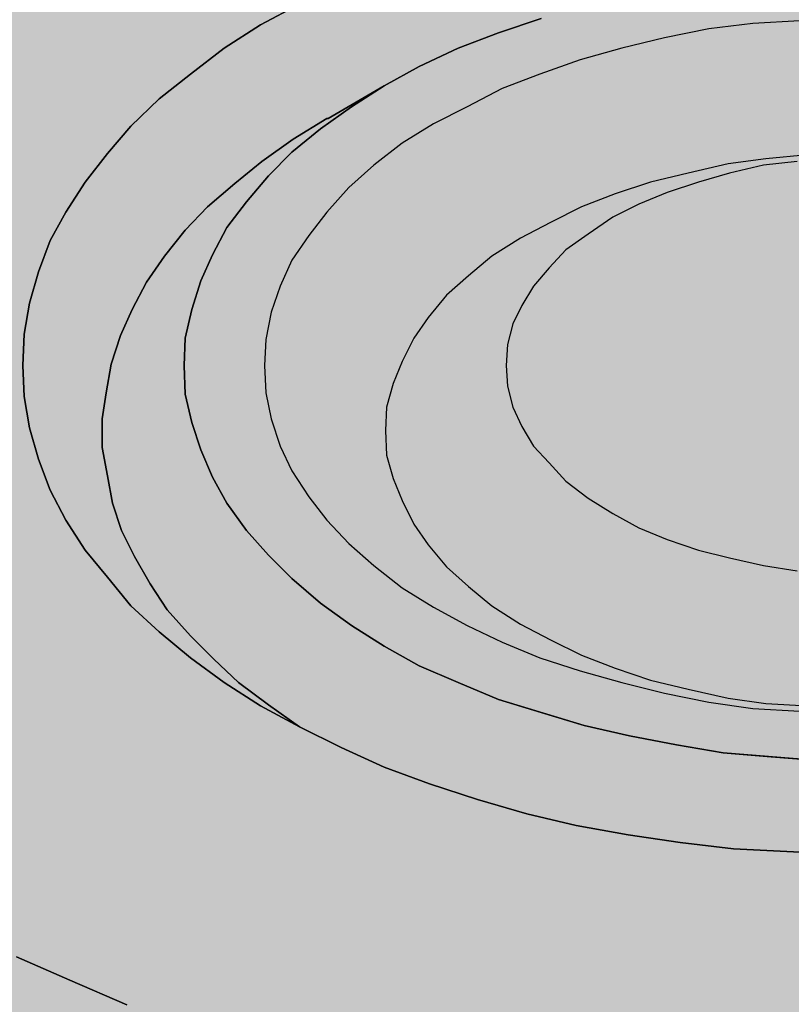
# Model space of a CAD drawing. Units: millimetres. Extents: x -8858 to 2595, y -18370 to -9747.
# Drawn here: x -6130 to -6113, y -17349 to -17328 of the extents above; entities that cross this region are included whole.
import ezdxf

# ---------------------------------------------------------------- set-up
doc = ezdxf.new("R2010")
doc.units = ezdxf.units.MM
doc.header["$LTSCALE"] = 5
doc.header["$MEASUREMENT"] = 0
doc.layers.add('Sewatek', color=7, linetype='Continuous')

msp = doc.modelspace()

# ---------------------------------------------------------------- hatches: boundary and pattern name
at = {"layer": 'Sewatek', "true_color": 0x2776bb}
h = msp.add_hatch(color=152, dxfattribs=at)
h.dxf.hatch_style = 1
edge = h.paths.add_edge_path()
edge.add_line((-6074.577858367003, -17361.15285024351), (-6074.577858367003, -17379.21474059817))
edge.add_arc((-6095.312601151843, -17388.15347585936), 22.5794275043277, -5.913814464928976, 23.320845228578207, ccw=False)
edge.add_arc((-6090.63419501389, -17389.14680812931), 17.8307560407573, 305.1078970841063, 355.71239914781546, ccw=False)
edge.add_arc((-6109.666287210229, -17361.31415887157), 51.54737950695635, 269.7198336944561, 304.62164091356425, ccw=False)
edge.add_arc((-6113.534939652554, -17362.09782603483), 50.8917644564389, 233.07858183891642, 274.0751286139859, ccw=False)
edge.add_arc((-6133.019568641842, -17389.18846266116), 17.54292972212686, 184.2216549577869, 230.8026074759919, ccw=False)
edge.add_arc((-6122.717833887031, -17389.00616723789), 27.83610448916303, 159.4054405942811, 183.0348160315051, ccw=False)
edge.add_line((-6148.775014806895, -17379.21474059817), (-6148.775014806895, -17361.15285024351))
edge.add_arc((-6132.009689047945, -17360.15070155061), 16.79525081105972, 138.8324545573331, 183.420789465027, ccw=False)
edge.add_line((-6144.652950560236, -17349.09500672223), (-6144.593171805456, -17336.07061823339))
edge.add_arc((-6130.914714577976, -17336.46613165684), 13.68417418012911, 138.5840023599235, 178.3437505305219, ccw=False)
edge.add_arc((-6114.028681432991, -17356.48966238441), 39.7797756053352, 86.61002696820839, 133.0362767735571, ccw=False)
edge.add_arc((-6111.194357674506, -17367.36978003753), 50.59258309991321, 66.43952810625512, 90.5459595730556, ccw=False)
edge.add_arc((-6097.064545919348, -17338.39541661043), 18.43663884397161, 7.244090277976511, 70.70225132570681, ccw=False)
edge.add_line((-6078.775069044131, -17336.07061823339), (-6078.699922613662, -17349.30053270872))
edge.add_arc((-6093.280788247825, -17361.01450230226), 18.70344156244515, -0.4238164082337903, 38.77768401451527, ccw=False)

# ---------------------------------------------------------------- linework, layer by layer
at = {"layer": 'Sewatek'}
for p, q in [((-6123.685547762519, -17327.91377197771), (-6124.500464428982, -17328.34839419982)), ((-6124.500464428982, -17328.34839419982), (-6123.685547762519, -17327.91377197771)), ((-6123.685547762519, -17327.91377197771), (-6124.500464428982, -17328.34839419982)), ((-6124.500464428982, -17328.34839419982), (-6125.26105331768, -17328.8373441997)), ((-6125.26105331768, -17328.8373441997), (-6124.500464428982, -17328.34839419982)), ((-6124.500464428982, -17328.34839419982), (-6125.26105331768, -17328.8373441997)), ((-6118.633064430449, -17328.21257475541), (-6119.529472763558, -17328.51137753311)), ((-6118.633064430449, -17328.21257475541), (-6119.529472763558, -17328.51137753311)), ((-6119.529472763558, -17328.51137753311), (-6118.633064430449, -17328.21257475541)), ((-6114.205350542667, -17328.32123031094), (-6115.128922764659, -17328.42988586647)), ((-6114.205350542667, -17328.32123031094), (-6115.128922764659, -17328.42988586647)), ((-6114.205350542667, -17328.32123031094), (-6115.128922764659, -17328.42988586647)), ((-6113.227450542912, -17328.26690253317), (-6114.205350542667, -17328.32123031094)), ((-6113.227450542912, -17328.26690253317), (-6114.205350542667, -17328.32123031094)), ((-6113.227450542912, -17328.26690253317), (-6114.205350542667, -17328.32123031094)), ((-6119.529472763558, -17328.51137753311), (-6120.371553318902, -17328.8373441997)), ((-6119.529472763558, -17328.51137753311), (-6120.371553318902, -17328.8373441997)), ((-6120.371553318902, -17328.8373441997), (-6119.529472763558, -17328.51137753311)), ((-6116.05249498665, -17328.62003308864), (-6116.94890331976, -17328.8373441997)), ((-6116.05249498665, -17328.62003308864), (-6116.94890331976, -17328.8373441997)), ((-6116.05249498665, -17328.62003308864), (-6116.94890331976, -17328.8373441997)), ((-6115.128922764659, -17328.42988586647), (-6116.05249498665, -17328.62003308864)), ((-6115.128922764659, -17328.42988586647), (-6116.05249498665, -17328.62003308864)), ((-6115.128922764659, -17328.42988586647), (-6116.05249498665, -17328.62003308864)), ((-6125.26105331768, -17328.8373441997), (-6125.967314428615, -17329.38062197734)), ((-6125.967314428615, -17329.38062197734), (-6125.26105331768, -17328.8373441997)), ((-6125.26105331768, -17328.8373441997), (-6125.967314428615, -17329.38062197734)), ((-6120.371553318902, -17328.8373441997), (-6121.186469985366, -17329.21763864405)), ((-6120.371553318902, -17328.8373441997), (-6121.186469985366, -17329.21763864405)), ((-6121.186469985366, -17329.21763864405), (-6120.371553318902, -17328.8373441997)), ((-6116.94890331976, -17328.8373441997), (-6117.818147763986, -17329.08181919964)), ((-6116.94890331976, -17328.8373441997), (-6117.818147763986, -17329.08181919964)), ((-6116.94890331976, -17328.8373441997), (-6117.818147763986, -17329.08181919964)), ((-6121.186469985366, -17329.21763864405), (-6121.919894985183, -17329.62509697728)), ((-6121.186469985366, -17329.21763864405), (-6121.919894985183, -17329.62509697728)), ((-6121.919894985183, -17329.62509697728), (-6121.186469985366, -17329.21763864405)), ((-6117.818147763986, -17329.08181919964), (-6118.660228319332, -17329.38062197734)), ((-6117.818147763986, -17329.08181919964), (-6118.660228319332, -17329.38062197734)), ((-6117.818147763986, -17329.08181919964), (-6118.660228319332, -17329.38062197734)), ((-6125.967314428615, -17329.38062197734), (-6126.619247761785, -17329.8967358661)), ((-6126.619247761785, -17329.8967358661), (-6125.967314428615, -17329.38062197734)), ((-6125.967314428615, -17329.38062197734), (-6126.619247761785, -17329.8967358661)), ((-6118.660228319332, -17329.38062197734), (-6119.447981096913, -17329.67942475504)), ((-6118.660228319332, -17329.38062197734), (-6119.447981096913, -17329.67942475504)), ((-6118.660228319332, -17329.38062197734), (-6119.447981096913, -17329.67942475504)), ((-6121.919894985183, -17329.62509697728), (-6123.087942207112, -17330.30419419933)), ((-6121.919894985183, -17329.62509697728), (-6123.087942207112, -17330.30419419933)), ((-6123.087942207112, -17330.30419419933), (-6121.919894985183, -17329.62509697728)), ((-6121.919894985183, -17329.62509697728), (-6122.598992207236, -17330.05971919939)), ((-6121.919894985183, -17329.62509697728), (-6122.598992207236, -17330.05971919939)), ((-6122.598992207236, -17330.05971919939), (-6121.919894985183, -17329.62509697728)), ((-6119.447981096913, -17329.67942475504), (-6120.181406096728, -17330.05971919939)), ((-6119.447981096913, -17329.67942475504), (-6120.181406096728, -17330.05971919939)), ((-6119.447981096913, -17329.67942475504), (-6120.181406096728, -17330.05971919939)), ((-6126.619247761785, -17329.8967358661), (-6127.216853317192, -17330.46717753262)), ((-6127.216853317192, -17330.46717753262), (-6126.619247761785, -17329.8967358661)), ((-6126.619247761785, -17329.8967358661), (-6127.216853317192, -17330.46717753262)), ((-6122.598992207236, -17330.05971919939), (-6123.250925540406, -17330.52150531039)), ((-6122.598992207236, -17330.05971919939), (-6123.250925540406, -17330.52150531039)), ((-6123.250925540406, -17330.52150531039), (-6122.598992207236, -17330.05971919939)), ((-6120.181406096728, -17330.05971919939), (-6120.887667207663, -17330.41284975486)), ((-6120.181406096728, -17330.05971919939), (-6120.887667207663, -17330.41284975486)), ((-6120.181406096728, -17330.05971919939), (-6120.887667207663, -17330.41284975486)), ((-6127.216853317192, -17330.46717753262), (-6127.705803317071, -17331.03761919915)), ((-6127.705803317071, -17331.03761919915), (-6127.216853317192, -17330.46717753262)), ((-6127.216853317192, -17330.46717753262), (-6127.705803317071, -17331.03761919915)), ((-6123.115106095995, -17330.30419419933), (-6123.82136720693, -17330.73881642144)), ((-6123.115106095995, -17330.30419419933), (-6123.82136720693, -17330.73881642144)), ((-6123.82136720693, -17330.73881642144), (-6123.115106095995, -17330.30419419933)), ((-6123.087942207112, -17330.30419419933), (-6123.115106095995, -17330.30419419933)), ((-6123.115106095995, -17330.30419419933), (-6123.087942207112, -17330.30419419933)), ((-6120.887667207663, -17330.41284975486), (-6121.539600540833, -17330.82030808809)), ((-6120.887667207663, -17330.41284975486), (-6121.539600540833, -17330.82030808809)), ((-6120.887667207663, -17330.41284975486), (-6121.539600540833, -17330.82030808809)), ((-6123.250925540406, -17330.52150531039), (-6123.848531095812, -17331.01045531026)), ((-6123.250925540406, -17330.52150531039), (-6123.848531095812, -17331.01045531026)), ((-6123.848531095812, -17331.01045531026), (-6123.250925540406, -17330.52150531039)), ((-6123.82136720693, -17330.73881642144), (-6124.473300540099, -17331.20060253244)), ((-6123.82136720693, -17330.73881642144), (-6124.473300540099, -17331.20060253244)), ((-6124.473300540099, -17331.20060253244), (-6123.82136720693, -17330.73881642144)), ((-6121.539600540833, -17330.82030808809), (-6122.13720609624, -17331.28209419908)), ((-6121.539600540833, -17330.82030808809), (-6122.13720609624, -17331.28209419908)), ((-6121.539600540833, -17330.82030808809), (-6122.13720609624, -17331.28209419908)), ((-6127.705803317071, -17331.03761919915), (-6128.167589428066, -17331.63522475455)), ((-6128.167589428066, -17331.63522475455), (-6127.705803317071, -17331.03761919915)), ((-6127.705803317071, -17331.03761919915), (-6128.167589428066, -17331.63522475455)), ((-6123.848531095812, -17331.01045531026), (-6124.337481095688, -17331.49940531014)), ((-6123.848531095812, -17331.01045531026), (-6124.337481095688, -17331.49940531014)), ((-6124.337481095688, -17331.49940531014), (-6123.848531095812, -17331.01045531026)), ((-6113.064467209619, -17331.06478308803), (-6113.933711653845, -17331.14627475468)), ((-6113.064467209619, -17331.06478308803), (-6113.933711653845, -17331.14627475468)), ((-6113.064467209619, -17331.06478308803), (-6113.933711653845, -17331.14627475468)), ((-6124.473300540099, -17331.20060253244), (-6125.043742206623, -17331.66238864344)), ((-6124.473300540099, -17331.20060253244), (-6125.043742206623, -17331.66238864344)), ((-6125.043742206623, -17331.66238864344), (-6124.473300540099, -17331.20060253244)), ((-6122.13720609624, -17331.28209419908), (-6122.653319984998, -17331.74388031008)), ((-6122.13720609624, -17331.28209419908), (-6122.653319984998, -17331.74388031008)), ((-6122.13720609624, -17331.28209419908), (-6122.653319984998, -17331.74388031008)), ((-6114.721464431426, -17331.2549303102), (-6115.563544986772, -17331.44507753238)), ((-6114.721464431426, -17331.2549303102), (-6115.563544986772, -17331.44507753238)), ((-6114.721464431426, -17331.2549303102), (-6115.563544986772, -17331.44507753238)), ((-6113.933711653845, -17331.14627475468), (-6114.721464431426, -17331.2549303102)), ((-6113.933711653845, -17331.14627475468), (-6114.721464431426, -17331.2549303102)), ((-6113.933711653845, -17331.14627475468), (-6114.721464431426, -17331.2549303102)), ((-6113.988039431611, -17331.28209419908), (-6114.694300542546, -17331.44507753238)), ((-6113.988039431611, -17331.28209419908), (-6114.694300542546, -17331.44507753238)), ((-6113.988039431611, -17331.28209419908), (-6114.694300542546, -17331.44507753238)), ((-6113.281778320676, -17331.20060253244), (-6113.988039431611, -17331.28209419908)), ((-6113.281778320676, -17331.20060253244), (-6113.988039431611, -17331.28209419908)), ((-6113.281778320676, -17331.20060253244), (-6113.988039431611, -17331.28209419908)), ((-6124.337481095688, -17331.49940531014), (-6124.799267206684, -17332.04268308778)), ((-6124.337481095688, -17331.49940531014), (-6124.799267206684, -17332.04268308778)), ((-6124.799267206684, -17332.04268308778), (-6124.337481095688, -17331.49940531014)), ((-6115.563544986772, -17331.44507753238), (-6116.351297764353, -17331.63522475455)), ((-6115.563544986772, -17331.44507753238), (-6116.351297764353, -17331.63522475455)), ((-6115.563544986772, -17331.44507753238), (-6116.351297764353, -17331.63522475455)), ((-6114.694300542546, -17331.44507753238), (-6115.346233875715, -17331.63522475455)), ((-6114.694300542546, -17331.44507753238), (-6115.346233875715, -17331.63522475455)), ((-6114.694300542546, -17331.44507753238), (-6115.346233875715, -17331.63522475455)), ((-6128.167589428066, -17331.63522475455), (-6128.575047761296, -17332.25999419884)), ((-6128.575047761296, -17332.25999419884), (-6128.167589428066, -17331.63522475455)), ((-6128.167589428066, -17331.63522475455), (-6128.575047761296, -17332.25999419884)), ((-6125.043742206623, -17331.66238864344), (-6125.614183873147, -17332.15133864331)), ((-6125.043742206623, -17331.66238864344), (-6125.614183873147, -17332.15133864331)), ((-6125.614183873147, -17332.15133864331), (-6125.043742206623, -17331.66238864344)), ((-6116.351297764353, -17331.63522475455), (-6117.084722764171, -17331.87969975449)), ((-6116.351297764353, -17331.63522475455), (-6117.084722764171, -17331.87969975449)), ((-6116.351297764353, -17331.63522475455), (-6117.084722764171, -17331.87969975449)), ((-6115.346233875715, -17331.63522475455), (-6115.998167208885, -17331.85253586561)), ((-6115.346233875715, -17331.63522475455), (-6115.998167208885, -17331.85253586561)), ((-6115.346233875715, -17331.63522475455), (-6115.998167208885, -17331.85253586561)), ((-6122.653319984998, -17331.74388031008), (-6123.115106095995, -17332.25999419884)), ((-6122.653319984998, -17331.74388031008), (-6123.115106095995, -17332.25999419884)), ((-6122.653319984998, -17331.74388031008), (-6123.115106095995, -17332.25999419884)), ((-6117.084722764171, -17331.87969975449), (-6117.790983875103, -17332.15133864331)), ((-6117.084722764171, -17331.87969975449), (-6117.790983875103, -17332.15133864331)), ((-6117.084722764171, -17331.87969975449), (-6117.790983875103, -17332.15133864331)), ((-6115.998167208885, -17331.85253586561), (-6116.595772764292, -17332.09701086555)), ((-6115.998167208885, -17331.85253586561), (-6116.595772764292, -17332.09701086555)), ((-6115.998167208885, -17331.85253586561), (-6116.595772764292, -17332.09701086555)), ((-6124.799267206684, -17332.04268308778), (-6125.206725539917, -17332.58596086542)), ((-6124.799267206684, -17332.04268308778), (-6125.206725539917, -17332.58596086542)), ((-6125.206725539917, -17332.58596086542), (-6124.799267206684, -17332.04268308778)), ((-6116.595772764292, -17332.09701086555), (-6117.139050541933, -17332.36864975437)), ((-6116.595772764292, -17332.09701086555), (-6117.139050541933, -17332.36864975437)), ((-6116.595772764292, -17332.09701086555), (-6117.139050541933, -17332.36864975437)), ((-6128.575047761296, -17332.25999419884), (-6128.901014427882, -17332.85759975425)), ((-6128.901014427882, -17332.85759975425), (-6128.575047761296, -17332.25999419884)), ((-6128.575047761296, -17332.25999419884), (-6128.901014427882, -17332.85759975425)), ((-6125.614183873147, -17332.15133864331), (-6126.075969984144, -17332.64028864319)), ((-6125.614183873147, -17332.15133864331), (-6126.075969984144, -17332.64028864319)), ((-6126.075969984144, -17332.64028864319), (-6125.614183873147, -17332.15133864331)), ((-6123.115106095995, -17332.25999419884), (-6123.495400540345, -17332.74894419872)), ((-6123.115106095995, -17332.25999419884), (-6123.495400540345, -17332.74894419872)), ((-6123.115106095995, -17332.25999419884), (-6123.495400540345, -17332.74894419872)), ((-6117.790983875103, -17332.15133864331), (-6118.442917208276, -17332.4773053099)), ((-6117.790983875103, -17332.15133864331), (-6118.442917208276, -17332.4773053099)), ((-6117.790983875103, -17332.15133864331), (-6118.442917208276, -17332.4773053099)), ((-6118.442917208276, -17332.4773053099), (-6119.067686652563, -17332.80327197648)), ((-6118.442917208276, -17332.4773053099), (-6119.067686652563, -17332.80327197648)), ((-6118.442917208276, -17332.4773053099), (-6119.067686652563, -17332.80327197648)), ((-6117.139050541933, -17332.36864975437), (-6117.655164430693, -17332.72178030984)), ((-6117.139050541933, -17332.36864975437), (-6117.655164430693, -17332.72178030984)), ((-6117.139050541933, -17332.36864975437), (-6117.655164430693, -17332.72178030984)), ((-6126.075969984144, -17332.64028864319), (-6126.510592206257, -17333.18356642083)), ((-6126.075969984144, -17332.64028864319), (-6126.510592206257, -17333.18356642083)), ((-6126.510592206257, -17333.18356642083), (-6126.075969984144, -17332.64028864319)), ((-6125.206725539917, -17332.58596086542), (-6125.50552831762, -17333.15640253195)), ((-6125.206725539917, -17332.58596086542), (-6125.50552831762, -17333.15640253195)), ((-6125.50552831762, -17333.15640253195), (-6125.206725539917, -17332.58596086542)), ((-6117.655164430693, -17332.72178030984), (-6118.116950541688, -17333.04774697642)), ((-6117.655164430693, -17332.72178030984), (-6118.116950541688, -17333.04774697642)), ((-6117.655164430693, -17332.72178030984), (-6118.116950541688, -17333.04774697642)), ((-6128.901014427882, -17332.85759975425), (-6129.145489427821, -17333.50953308742)), ((-6129.145489427821, -17333.50953308742), (-6128.901014427882, -17332.85759975425)), ((-6128.901014427882, -17332.85759975425), (-6129.145489427821, -17333.50953308742)), ((-6123.495400540345, -17332.74894419872), (-6123.848531095812, -17333.26505808748)), ((-6123.495400540345, -17332.74894419872), (-6123.848531095812, -17333.26505808748)), ((-6123.495400540345, -17332.74894419872), (-6123.848531095812, -17333.26505808748)), ((-6119.067686652563, -17332.80327197648), (-6119.665292207969, -17333.18356642083)), ((-6119.067686652563, -17332.80327197648), (-6119.665292207969, -17333.18356642083)), ((-6119.067686652563, -17332.80327197648), (-6119.665292207969, -17333.18356642083)), ((-6118.116950541688, -17333.04774697642), (-6118.470081097155, -17333.42804142077)), ((-6118.116950541688, -17333.04774697642), (-6118.470081097155, -17333.42804142077)), ((-6118.116950541688, -17333.04774697642), (-6118.470081097155, -17333.42804142077)), ((-6126.510592206257, -17333.18356642083), (-6126.890886650607, -17333.72684419847)), ((-6126.510592206257, -17333.18356642083), (-6126.890886650607, -17333.72684419847)), ((-6126.890886650607, -17333.72684419847), (-6126.510592206257, -17333.18356642083)), ((-6125.50552831762, -17333.15640253195), (-6125.750003317558, -17333.69968030959)), ((-6125.50552831762, -17333.15640253195), (-6125.750003317558, -17333.69968030959)), ((-6125.750003317558, -17333.69968030959), (-6125.50552831762, -17333.15640253195)), ((-6123.848531095812, -17333.26505808748), (-6124.093006095752, -17333.80833586512)), ((-6123.848531095812, -17333.26505808748), (-6124.093006095752, -17333.80833586512)), ((-6123.848531095812, -17333.26505808748), (-6124.093006095752, -17333.80833586512)), ((-6119.665292207969, -17333.18356642083), (-6120.154242207846, -17333.59102475406)), ((-6119.665292207969, -17333.18356642083), (-6120.154242207846, -17333.59102475406)), ((-6119.665292207969, -17333.18356642083), (-6120.154242207846, -17333.59102475406)), ((-6129.145489427821, -17333.50953308742), (-6129.335636649995, -17334.16146642059)), ((-6129.335636649995, -17334.16146642059), (-6129.145489427821, -17333.50953308742)), ((-6129.145489427821, -17333.50953308742), (-6129.335636649995, -17334.16146642059)), ((-6118.470081097155, -17333.42804142077), (-6118.796047763741, -17333.80833586512)), ((-6118.470081097155, -17333.42804142077), (-6118.796047763741, -17333.80833586512)), ((-6118.470081097155, -17333.42804142077), (-6118.796047763741, -17333.80833586512)), ((-6126.890886650607, -17333.72684419847), (-6127.189689428309, -17334.297285865)), ((-6126.890886650607, -17333.72684419847), (-6127.189689428309, -17334.297285865)), ((-6127.189689428309, -17334.297285865), (-6126.890886650607, -17333.72684419847)), ((-6125.750003317558, -17333.69968030959), (-6125.940150539733, -17334.297285865)), ((-6125.750003317558, -17333.69968030959), (-6125.940150539733, -17334.297285865)), ((-6125.940150539733, -17334.297285865), (-6125.750003317558, -17333.69968030959)), ((-6120.154242207846, -17333.59102475406), (-6120.616028318841, -17333.99848308729)), ((-6120.154242207846, -17333.59102475406), (-6120.616028318841, -17333.99848308729)), ((-6120.154242207846, -17333.59102475406), (-6120.616028318841, -17333.99848308729)), ((-6124.093006095752, -17333.80833586512), (-6124.283153317925, -17334.35161364276)), ((-6124.093006095752, -17333.80833586512), (-6124.283153317925, -17334.35161364276)), ((-6124.093006095752, -17333.80833586512), (-6124.283153317925, -17334.35161364276)), ((-6118.796047763741, -17333.80833586512), (-6119.04052276368, -17334.21579419835)), ((-6118.796047763741, -17333.80833586512), (-6119.04052276368, -17334.21579419835)), ((-6118.796047763741, -17333.80833586512), (-6119.04052276368, -17334.21579419835)), ((-6129.335636649995, -17334.16146642059), (-6129.444292205523, -17334.81339975376)), ((-6129.444292205523, -17334.81339975376), (-6129.335636649995, -17334.16146642059)), ((-6129.335636649995, -17334.16146642059), (-6129.444292205523, -17334.81339975376)), ((-6120.616028318841, -17333.99848308729), (-6120.996322763192, -17334.46026919829)), ((-6120.616028318841, -17333.99848308729), (-6120.996322763192, -17334.46026919829)), ((-6120.616028318841, -17333.99848308729), (-6120.996322763192, -17334.46026919829)), ((-6127.189689428309, -17334.297285865), (-6127.434164428249, -17334.84056364264)), ((-6127.189689428309, -17334.297285865), (-6127.434164428249, -17334.84056364264)), ((-6127.434164428249, -17334.84056364264), (-6127.189689428309, -17334.297285865)), ((-6125.940150539733, -17334.297285865), (-6126.075969984144, -17334.8948914204)), ((-6125.940150539733, -17334.297285865), (-6126.075969984144, -17334.8948914204)), ((-6126.075969984144, -17334.8948914204), (-6125.940150539733, -17334.297285865)), ((-6124.283153317925, -17334.35161364276), (-6124.391808873454, -17334.92205530929)), ((-6124.283153317925, -17334.35161364276), (-6124.391808873454, -17334.92205530929)), ((-6124.283153317925, -17334.35161364276), (-6124.391808873454, -17334.92205530929)), ((-6119.04052276368, -17334.21579419835), (-6119.230669985856, -17334.5960886427)), ((-6119.04052276368, -17334.21579419835), (-6119.230669985856, -17334.5960886427)), ((-6119.04052276368, -17334.21579419835), (-6119.230669985856, -17334.5960886427)), ((-6120.996322763192, -17334.46026919829), (-6121.295125540893, -17334.8948914204)), ((-6120.996322763192, -17334.46026919829), (-6121.295125540893, -17334.8948914204)), ((-6120.996322763192, -17334.46026919829), (-6121.295125540893, -17334.8948914204)), ((-6119.230669985856, -17334.5960886427), (-6119.339325541385, -17335.03071086482)), ((-6119.230669985856, -17334.5960886427), (-6119.339325541385, -17335.03071086482)), ((-6119.230669985856, -17334.5960886427), (-6119.339325541385, -17335.03071086482)), ((-6129.444292205523, -17334.81339975376), (-6129.471456094406, -17335.46533308693)), ((-6129.471456094406, -17335.46533308693), (-6129.444292205523, -17334.81339975376)), ((-6129.444292205523, -17334.81339975376), (-6129.471456094406, -17335.46533308693)), ((-6127.434164428249, -17334.84056364264), (-6127.624311650423, -17335.43816919805)), ((-6127.434164428249, -17334.84056364264), (-6127.624311650423, -17335.43816919805)), ((-6127.624311650423, -17335.43816919805), (-6127.434164428249, -17334.84056364264)), ((-6126.075969984144, -17334.8948914204), (-6126.103133873026, -17335.46533308693)), ((-6126.075969984144, -17334.8948914204), (-6126.103133873026, -17335.46533308693)), ((-6126.103133873026, -17335.46533308693), (-6126.075969984144, -17334.8948914204)), ((-6124.391808873454, -17334.92205530929), (-6124.418972762336, -17335.46533308693)), ((-6124.391808873454, -17334.92205530929), (-6124.418972762336, -17335.46533308693)), ((-6124.391808873454, -17334.92205530929), (-6124.418972762336, -17335.46533308693)), ((-6121.295125540893, -17334.8948914204), (-6121.539600540833, -17335.38384142028)), ((-6121.295125540893, -17334.8948914204), (-6121.539600540833, -17335.38384142028)), ((-6121.295125540893, -17334.8948914204), (-6121.539600540833, -17335.38384142028)), ((-6119.339325541385, -17335.03071086482), (-6119.366489430265, -17335.46533308693)), ((-6119.339325541385, -17335.03071086482), (-6119.366489430265, -17335.46533308693)), ((-6119.339325541385, -17335.03071086482), (-6119.366489430265, -17335.46533308693)), ((-6121.539600540833, -17335.38384142028), (-6121.729747763007, -17335.84562753128)), ((-6121.539600540833, -17335.38384142028), (-6121.729747763007, -17335.84562753128)), ((-6121.539600540833, -17335.38384142028), (-6121.729747763007, -17335.84562753128)), ((-6129.471456094406, -17335.46533308693), (-6129.444292205523, -17336.1172664201)), ((-6129.444292205523, -17336.1172664201), (-6129.471456094406, -17335.46533308693)), ((-6129.471456094406, -17335.46533308693), (-6129.444292205523, -17336.1172664201)), ((-6127.624311650423, -17335.43816919805), (-6127.73296720595, -17336.03577475345)), ((-6127.624311650423, -17335.43816919805), (-6127.73296720595, -17336.03577475345)), ((-6127.73296720595, -17336.03577475345), (-6127.624311650423, -17335.43816919805)), ((-6126.103133873026, -17335.46533308693), (-6126.075969984144, -17336.06293864234)), ((-6126.103133873026, -17335.46533308693), (-6126.075969984144, -17336.06293864234)), ((-6126.075969984144, -17336.06293864234), (-6126.103133873026, -17335.46533308693)), ((-6124.418972762336, -17335.46533308693), (-6124.391808873454, -17336.03577475345)), ((-6124.418972762336, -17335.46533308693), (-6124.391808873454, -17336.03577475345)), ((-6124.418972762336, -17335.46533308693), (-6124.391808873454, -17336.03577475345)), ((-6119.366489430265, -17335.46533308693), (-6119.339325541385, -17335.89995530904)), ((-6119.366489430265, -17335.46533308693), (-6119.339325541385, -17335.89995530904)), ((-6119.366489430265, -17335.46533308693), (-6119.339325541385, -17335.89995530904)), ((-6121.729747763007, -17335.84562753128), (-6121.865567207418, -17336.33457753116)), ((-6121.729747763007, -17335.84562753128), (-6121.865567207418, -17336.33457753116)), ((-6121.729747763007, -17335.84562753128), (-6121.865567207418, -17336.33457753116)), ((-6119.339325541385, -17335.89995530904), (-6119.230669985856, -17336.33457753116)), ((-6119.339325541385, -17335.89995530904), (-6119.230669985856, -17336.33457753116)), ((-6119.339325541385, -17335.89995530904), (-6119.230669985856, -17336.33457753116)), ((-6129.444292205523, -17336.1172664201), (-6129.335636649995, -17336.76919975327)), ((-6129.335636649995, -17336.76919975327), (-6129.444292205523, -17336.1172664201)), ((-6129.444292205523, -17336.1172664201), (-6129.335636649995, -17336.76919975327)), ((-6127.73296720595, -17336.03577475345), (-6127.814458872599, -17336.57905253109)), ((-6127.73296720595, -17336.03577475345), (-6127.814458872599, -17336.57905253109)), ((-6127.814458872599, -17336.57905253109), (-6127.73296720595, -17336.03577475345)), ((-6126.075969984144, -17336.06293864234), (-6125.940150539733, -17336.66054419774)), ((-6126.075969984144, -17336.06293864234), (-6125.940150539733, -17336.66054419774)), ((-6125.940150539733, -17336.66054419774), (-6126.075969984144, -17336.06293864234)), ((-6124.391808873454, -17336.03577475345), (-6124.283153317925, -17336.57905253109)), ((-6124.391808873454, -17336.03577475345), (-6124.283153317925, -17336.57905253109)), ((-6124.391808873454, -17336.03577475345), (-6124.283153317925, -17336.57905253109)), ((-6121.865567207418, -17336.33457753116), (-6121.892731096301, -17336.82352753103)), ((-6121.865567207418, -17336.33457753116), (-6121.892731096301, -17336.82352753103)), ((-6121.865567207418, -17336.33457753116), (-6121.892731096301, -17336.82352753103)), ((-6119.230669985856, -17336.33457753116), (-6119.04052276368, -17336.74203586439)), ((-6119.230669985856, -17336.33457753116), (-6119.04052276368, -17336.74203586439)), ((-6119.230669985856, -17336.33457753116), (-6119.04052276368, -17336.74203586439)), ((-6127.814458872599, -17336.57905253109), (-6127.814458872599, -17337.1766580865)), ((-6127.814458872599, -17336.57905253109), (-6127.814458872599, -17337.1766580865)), ((-6127.814458872599, -17337.1766580865), (-6127.814458872599, -17336.57905253109)), ((-6124.283153317925, -17336.57905253109), (-6124.093006095752, -17337.14949419762)), ((-6124.283153317925, -17336.57905253109), (-6124.093006095752, -17337.14949419762)), ((-6124.283153317925, -17336.57905253109), (-6124.093006095752, -17337.14949419762)), ((-6129.335636649995, -17336.76919975327), (-6129.145489427821, -17337.42113308644)), ((-6129.145489427821, -17337.42113308644), (-6129.335636649995, -17336.76919975327)), ((-6129.335636649995, -17336.76919975327), (-6129.145489427821, -17337.42113308644)), ((-6125.940150539733, -17336.66054419774), (-6125.750003317558, -17337.23098586427)), ((-6125.940150539733, -17336.66054419774), (-6125.750003317558, -17337.23098586427)), ((-6125.750003317558, -17337.23098586427), (-6125.940150539733, -17336.66054419774)), ((-6121.892731096301, -17336.82352753103), (-6121.865567207418, -17337.33964141979)), ((-6121.892731096301, -17336.82352753103), (-6121.865567207418, -17337.33964141979)), ((-6121.892731096301, -17336.82352753103), (-6121.865567207418, -17337.33964141979)), ((-6119.04052276368, -17336.74203586439), (-6118.796047763741, -17337.14949419762)), ((-6119.04052276368, -17336.74203586439), (-6118.796047763741, -17337.14949419762)), ((-6119.04052276368, -17336.74203586439), (-6118.796047763741, -17337.14949419762)), ((-6127.814458872599, -17337.1766580865), (-6127.705803317071, -17337.77426364191)), ((-6127.814458872599, -17337.1766580865), (-6127.705803317071, -17337.77426364191)), ((-6127.705803317071, -17337.77426364191), (-6127.814458872599, -17337.1766580865)), ((-6125.750003317558, -17337.23098586427), (-6125.50552831762, -17337.80142753079)), ((-6125.750003317558, -17337.23098586427), (-6125.50552831762, -17337.80142753079)), ((-6125.50552831762, -17337.80142753079), (-6125.750003317558, -17337.23098586427)), ((-6124.093006095752, -17337.14949419762), (-6123.848531095812, -17337.66560808638)), ((-6124.093006095752, -17337.14949419762), (-6123.848531095812, -17337.66560808638)), ((-6124.093006095752, -17337.14949419762), (-6123.848531095812, -17337.66560808638)), ((-6118.796047763741, -17337.14949419762), (-6118.470081097155, -17337.50262475308)), ((-6118.796047763741, -17337.14949419762), (-6118.470081097155, -17337.50262475308)), ((-6118.796047763741, -17337.14949419762), (-6118.470081097155, -17337.50262475308)), ((-6129.145489427821, -17337.42113308644), (-6128.901014427882, -17338.07306641961)), ((-6128.901014427882, -17338.07306641961), (-6129.145489427821, -17337.42113308644)), ((-6129.145489427821, -17337.42113308644), (-6128.901014427882, -17338.07306641961)), ((-6121.865567207418, -17337.33964141979), (-6121.729747763007, -17337.82859141967)), ((-6121.865567207418, -17337.33964141979), (-6121.729747763007, -17337.82859141967)), ((-6121.865567207418, -17337.33964141979), (-6121.729747763007, -17337.82859141967)), ((-6123.848531095812, -17337.66560808638), (-6123.495400540345, -17338.20888586402)), ((-6123.848531095812, -17337.66560808638), (-6123.495400540345, -17338.20888586402)), ((-6123.848531095812, -17337.66560808638), (-6123.495400540345, -17338.20888586402)), ((-6118.470081097155, -17337.50262475308), (-6118.116950541688, -17337.88291919744)), ((-6118.470081097155, -17337.50262475308), (-6118.116950541688, -17337.88291919744)), ((-6118.470081097155, -17337.50262475308), (-6118.116950541688, -17337.88291919744)), ((-6127.705803317071, -17337.77426364191), (-6127.597147761542, -17338.34470530843)), ((-6127.705803317071, -17337.77426364191), (-6127.597147761542, -17338.34470530843)), ((-6127.597147761542, -17338.34470530843), (-6127.705803317071, -17337.77426364191)), ((-6125.50552831762, -17337.80142753079), (-6125.206725539917, -17338.34470530843)), ((-6125.50552831762, -17337.80142753079), (-6125.206725539917, -17338.34470530843)), ((-6125.206725539917, -17338.34470530843), (-6125.50552831762, -17337.80142753079)), ((-6121.729747763007, -17337.82859141967), (-6121.539600540833, -17338.29037753067)), ((-6121.729747763007, -17337.82859141967), (-6121.539600540833, -17338.29037753067)), ((-6121.729747763007, -17337.82859141967), (-6121.539600540833, -17338.29037753067)), ((-6128.901014427882, -17338.07306641961), (-6128.575047761296, -17338.6978358639)), ((-6128.575047761296, -17338.6978358639), (-6128.901014427882, -17338.07306641961)), ((-6128.901014427882, -17338.07306641961), (-6128.575047761296, -17338.6978358639)), ((-6118.116950541688, -17337.88291919744), (-6117.655164430693, -17338.2360497529)), ((-6118.116950541688, -17337.88291919744), (-6117.655164430693, -17338.2360497529)), ((-6118.116950541688, -17337.88291919744), (-6117.655164430693, -17338.2360497529)), ((-6123.495400540345, -17338.20888586402), (-6123.115106095995, -17338.6978358639)), ((-6123.495400540345, -17338.20888586402), (-6123.115106095995, -17338.6978358639)), ((-6123.495400540345, -17338.20888586402), (-6123.115106095995, -17338.6978358639)), ((-6121.539600540833, -17338.29037753067), (-6121.295125540893, -17338.77932753054)), ((-6121.539600540833, -17338.29037753067), (-6121.295125540893, -17338.77932753054)), ((-6121.539600540833, -17338.29037753067), (-6121.295125540893, -17338.77932753054)), ((-6117.655164430693, -17338.2360497529), (-6117.139050541933, -17338.56201641949)), ((-6117.655164430693, -17338.2360497529), (-6117.139050541933, -17338.56201641949)), ((-6117.655164430693, -17338.2360497529), (-6117.139050541933, -17338.56201641949)), ((-6127.597147761542, -17338.34470530843), (-6127.407000539366, -17338.91514697496)), ((-6127.597147761542, -17338.34470530843), (-6127.407000539366, -17338.91514697496)), ((-6127.407000539366, -17338.91514697496), (-6127.597147761542, -17338.34470530843)), ((-6125.206725539917, -17338.34470530843), (-6124.799267206684, -17338.91514697496)), ((-6125.206725539917, -17338.34470530843), (-6124.799267206684, -17338.91514697496)), ((-6124.799267206684, -17338.91514697496), (-6125.206725539917, -17338.34470530843)), ((-6128.575047761296, -17338.6978358639), (-6128.167589428066, -17339.32260530819)), ((-6128.167589428066, -17339.32260530819), (-6128.575047761296, -17338.6978358639)), ((-6128.575047761296, -17338.6978358639), (-6128.167589428066, -17339.32260530819)), ((-6123.115106095995, -17338.6978358639), (-6122.653319984998, -17339.18678586377)), ((-6123.115106095995, -17338.6978358639), (-6122.653319984998, -17339.18678586377)), ((-6123.115106095995, -17338.6978358639), (-6122.653319984998, -17339.18678586377)), ((-6117.139050541933, -17338.56201641949), (-6116.595772764292, -17338.86081919719)), ((-6117.139050541933, -17338.56201641949), (-6116.595772764292, -17338.86081919719)), ((-6117.139050541933, -17338.56201641949), (-6116.595772764292, -17338.86081919719)), ((-6121.295125540893, -17338.77932753054), (-6120.996322763192, -17339.21394975266)), ((-6121.295125540893, -17338.77932753054), (-6120.996322763192, -17339.21394975266)), ((-6121.295125540893, -17338.77932753054), (-6120.996322763192, -17339.21394975266)), ((-6116.595772764292, -17338.86081919719), (-6115.998167208885, -17339.10529419713)), ((-6116.595772764292, -17338.86081919719), (-6115.998167208885, -17339.10529419713)), ((-6116.595772764292, -17338.86081919719), (-6115.998167208885, -17339.10529419713)), ((-6127.407000539366, -17338.91514697496), (-6127.135361650547, -17339.4584247526)), ((-6127.407000539366, -17338.91514697496), (-6127.135361650547, -17339.4584247526)), ((-6127.135361650547, -17339.4584247526), (-6127.407000539366, -17338.91514697496)), ((-6124.799267206684, -17338.91514697496), (-6124.337481095688, -17339.43126086371)), ((-6124.799267206684, -17338.91514697496), (-6124.337481095688, -17339.43126086371)), ((-6124.337481095688, -17339.43126086371), (-6124.799267206684, -17338.91514697496)), ((-6115.998167208885, -17339.10529419713), (-6115.346233875715, -17339.32260530819)), ((-6115.998167208885, -17339.10529419713), (-6115.346233875715, -17339.32260530819)), ((-6115.998167208885, -17339.10529419713), (-6115.346233875715, -17339.32260530819)), ((-6122.653319984998, -17339.18678586377), (-6122.13720609624, -17339.64857197477)), ((-6122.653319984998, -17339.18678586377), (-6122.13720609624, -17339.64857197477)), ((-6122.653319984998, -17339.18678586377), (-6122.13720609624, -17339.64857197477)), ((-6120.996322763192, -17339.21394975266), (-6120.616028318841, -17339.67573586365)), ((-6120.996322763192, -17339.21394975266), (-6120.616028318841, -17339.67573586365)), ((-6120.996322763192, -17339.21394975266), (-6120.616028318841, -17339.67573586365)), ((-6128.167589428066, -17339.32260530819), (-6127.705803317071, -17339.89304697471)), ((-6127.705803317071, -17339.89304697471), (-6128.167589428066, -17339.32260530819)), ((-6128.167589428066, -17339.32260530819), (-6127.705803317071, -17339.89304697471)), ((-6127.135361650547, -17339.4584247526), (-6126.809394983961, -17340.02886641912)), ((-6127.135361650547, -17339.4584247526), (-6126.809394983961, -17340.02886641912)), ((-6126.809394983961, -17340.02886641912), (-6127.135361650547, -17339.4584247526)), ((-6124.337481095688, -17339.43126086371), (-6123.848531095812, -17339.92021086359)), ((-6124.337481095688, -17339.43126086371), (-6123.848531095812, -17339.92021086359)), ((-6123.848531095812, -17339.92021086359), (-6124.337481095688, -17339.43126086371)), ((-6115.346233875715, -17339.32260530819), (-6114.694300542546, -17339.48558864148)), ((-6115.346233875715, -17339.32260530819), (-6114.694300542546, -17339.48558864148)), ((-6115.346233875715, -17339.32260530819), (-6114.694300542546, -17339.48558864148)), ((-6114.694300542546, -17339.48558864148), (-6113.988039431611, -17339.64857197477)), ((-6114.694300542546, -17339.48558864148), (-6113.988039431611, -17339.64857197477)), ((-6114.694300542546, -17339.48558864148), (-6113.988039431611, -17339.64857197477)), ((-6122.13720609624, -17339.64857197477), (-6121.539600540833, -17340.11035808577)), ((-6122.13720609624, -17339.64857197477), (-6121.539600540833, -17340.11035808577)), ((-6122.13720609624, -17339.64857197477), (-6121.539600540833, -17340.11035808577)), ((-6120.616028318841, -17339.67573586365), (-6120.154242207846, -17340.08319419689)), ((-6120.616028318841, -17339.67573586365), (-6120.154242207846, -17340.08319419689)), ((-6120.616028318841, -17339.67573586365), (-6120.154242207846, -17340.08319419689)), ((-6113.988039431611, -17339.64857197477), (-6113.281778320676, -17339.7572275303)), ((-6113.988039431611, -17339.64857197477), (-6113.281778320676, -17339.7572275303)), ((-6113.988039431611, -17339.64857197477), (-6113.281778320676, -17339.7572275303)), ((-6127.705803317071, -17339.89304697471), (-6127.216853317192, -17340.49065253012)), ((-6127.216853317192, -17340.49065253012), (-6127.705803317071, -17339.89304697471)), ((-6127.705803317071, -17339.89304697471), (-6127.216853317192, -17340.49065253012)), ((-6123.848531095812, -17339.92021086359), (-6123.250925540406, -17340.43632475235)), ((-6123.848531095812, -17339.92021086359), (-6123.250925540406, -17340.43632475235)), ((-6123.250925540406, -17340.43632475235), (-6123.848531095812, -17339.92021086359)), ((-6126.809394983961, -17340.02886641912), (-6126.456264428494, -17340.57214419676)), ((-6126.809394983961, -17340.02886641912), (-6126.456264428494, -17340.57214419676)), ((-6126.456264428494, -17340.57214419676), (-6126.809394983961, -17340.02886641912)), ((-6121.539600540833, -17340.11035808577), (-6120.887667207663, -17340.517816419)), ((-6121.539600540833, -17340.11035808577), (-6120.887667207663, -17340.517816419)), ((-6121.539600540833, -17340.11035808577), (-6120.887667207663, -17340.517816419)), ((-6120.154242207846, -17340.08319419689), (-6119.665292207969, -17340.49065253012)), ((-6120.154242207846, -17340.08319419689), (-6119.665292207969, -17340.49065253012)), ((-6120.154242207846, -17340.08319419689), (-6119.665292207969, -17340.49065253012)), ((-6127.216853317192, -17340.49065253012), (-6126.619247761785, -17341.03393030776)), ((-6126.619247761785, -17341.03393030776), (-6127.216853317192, -17340.49065253012)), ((-6127.216853317192, -17340.49065253012), (-6126.619247761785, -17341.03393030776)), ((-6123.250925540406, -17340.43632475235), (-6122.598992207236, -17340.89811086335)), ((-6123.250925540406, -17340.43632475235), (-6122.598992207236, -17340.89811086335)), ((-6122.598992207236, -17340.89811086335), (-6123.250925540406, -17340.43632475235)), ((-6120.887667207663, -17340.517816419), (-6120.181406096728, -17340.89811086335)), ((-6120.887667207663, -17340.517816419), (-6120.181406096728, -17340.89811086335)), ((-6120.887667207663, -17340.517816419), (-6120.181406096728, -17340.89811086335)), ((-6119.665292207969, -17340.49065253012), (-6119.067686652563, -17340.87094697447)), ((-6119.665292207969, -17340.49065253012), (-6119.067686652563, -17340.87094697447)), ((-6119.665292207969, -17340.49065253012), (-6119.067686652563, -17340.87094697447)), ((-6126.456264428494, -17340.57214419676), (-6125.967314428615, -17341.1154219744)), ((-6126.456264428494, -17340.57214419676), (-6125.967314428615, -17341.1154219744)), ((-6125.967314428615, -17341.1154219744), (-6126.456264428494, -17340.57214419676)), ((-6122.598992207236, -17340.89811086335), (-6121.919894985183, -17341.33273308546)), ((-6122.598992207236, -17340.89811086335), (-6121.919894985183, -17341.33273308546)), ((-6121.919894985183, -17341.33273308546), (-6122.598992207236, -17340.89811086335)), ((-6120.181406096728, -17340.89811086335), (-6119.447981096913, -17341.25124141881)), ((-6120.181406096728, -17340.89811086335), (-6119.447981096913, -17341.25124141881)), ((-6120.181406096728, -17340.89811086335), (-6119.447981096913, -17341.25124141881)), ((-6119.067686652563, -17340.87094697447), (-6118.442917208276, -17341.19691364105)), ((-6119.067686652563, -17340.87094697447), (-6118.442917208276, -17341.19691364105)), ((-6119.067686652563, -17340.87094697447), (-6118.442917208276, -17341.19691364105)), ((-6126.619247761785, -17341.03393030776), (-6125.967314428615, -17341.5772080854)), ((-6125.967314428615, -17341.5772080854), (-6126.619247761785, -17341.03393030776)), ((-6126.619247761785, -17341.03393030776), (-6125.967314428615, -17341.5772080854)), ((-6125.967314428615, -17341.1154219744), (-6125.478364428736, -17341.60437197428)), ((-6125.967314428615, -17341.1154219744), (-6125.478364428736, -17341.60437197428)), ((-6125.478364428736, -17341.60437197428), (-6125.967314428615, -17341.1154219744)), ((-6121.919894985183, -17341.33273308546), (-6121.186469985366, -17341.74019141869)), ((-6121.919894985183, -17341.33273308546), (-6121.186469985366, -17341.74019141869)), ((-6121.186469985366, -17341.74019141869), (-6121.919894985183, -17341.33273308546)), ((-6119.447981096913, -17341.25124141881), (-6118.660228319332, -17341.5772080854)), ((-6119.447981096913, -17341.25124141881), (-6118.660228319332, -17341.5772080854)), ((-6119.447981096913, -17341.25124141881), (-6118.660228319332, -17341.5772080854)), ((-6118.442917208276, -17341.19691364105), (-6117.790983875103, -17341.52288030764)), ((-6118.442917208276, -17341.19691364105), (-6117.790983875103, -17341.52288030764)), ((-6118.442917208276, -17341.19691364105), (-6117.790983875103, -17341.52288030764)), ((-6125.967314428615, -17341.5772080854), (-6125.26105331768, -17342.09332197416)), ((-6125.26105331768, -17342.09332197416), (-6125.967314428615, -17341.5772080854)), ((-6125.967314428615, -17341.5772080854), (-6125.26105331768, -17342.09332197416)), ((-6118.660228319332, -17341.5772080854), (-6117.818147763986, -17341.84884697422)), ((-6118.660228319332, -17341.5772080854), (-6117.818147763986, -17341.84884697422)), ((-6118.660228319332, -17341.5772080854), (-6117.818147763986, -17341.84884697422)), ((-6117.790983875103, -17341.52288030764), (-6117.084722764171, -17341.79451919646)), ((-6117.790983875103, -17341.52288030764), (-6117.084722764171, -17341.79451919646)), ((-6117.790983875103, -17341.52288030764), (-6117.084722764171, -17341.79451919646)), ((-6125.478364428736, -17341.60437197428), (-6124.962250539978, -17342.09332197416)), ((-6125.478364428736, -17341.60437197428), (-6124.962250539978, -17342.09332197416)), ((-6124.962250539978, -17342.09332197416), (-6125.478364428736, -17341.60437197428)), ((-6121.186469985366, -17341.74019141869), (-6120.371553318902, -17342.09332197416)), ((-6121.186469985366, -17341.74019141869), (-6120.371553318902, -17342.09332197416)), ((-6120.371553318902, -17342.09332197416), (-6121.186469985366, -17341.74019141869)), ((-6117.818147763986, -17341.84884697422), (-6116.94890331976, -17342.09332197416)), ((-6117.818147763986, -17341.84884697422), (-6116.94890331976, -17342.09332197416)), ((-6117.818147763986, -17341.84884697422), (-6116.94890331976, -17342.09332197416)), ((-6117.084722764171, -17341.79451919646), (-6116.351297764353, -17342.03899419639)), ((-6117.084722764171, -17341.79451919646), (-6116.351297764353, -17342.03899419639)), ((-6117.084722764171, -17341.79451919646), (-6116.351297764353, -17342.03899419639)), ((-6125.26105331768, -17342.09332197416), (-6124.500464428982, -17342.58227197404)), ((-6124.500464428982, -17342.58227197404), (-6125.26105331768, -17342.09332197416)), ((-6125.26105331768, -17342.09332197416), (-6124.500464428982, -17342.58227197404)), ((-6124.962250539978, -17342.09332197416), (-6124.337481095688, -17342.55510808515)), ((-6124.962250539978, -17342.09332197416), (-6124.337481095688, -17342.55510808515)), ((-6124.337481095688, -17342.55510808515), (-6124.962250539978, -17342.09332197416)), ((-6120.371553318902, -17342.09332197416), (-6119.529472763558, -17342.44645252963)), ((-6120.371553318902, -17342.09332197416), (-6119.529472763558, -17342.44645252963)), ((-6119.529472763558, -17342.44645252963), (-6120.371553318902, -17342.09332197416)), ((-6116.94890331976, -17342.09332197416), (-6116.05249498665, -17342.31063308522)), ((-6116.94890331976, -17342.09332197416), (-6116.05249498665, -17342.31063308522)), ((-6116.94890331976, -17342.09332197416), (-6116.05249498665, -17342.31063308522)), ((-6116.351297764353, -17342.03899419639), (-6115.563544986772, -17342.22914141857)), ((-6116.351297764353, -17342.03899419639), (-6115.563544986772, -17342.22914141857)), ((-6116.351297764353, -17342.03899419639), (-6115.563544986772, -17342.22914141857)), ((-6116.05249498665, -17342.31063308522), (-6115.128922764659, -17342.50078030739)), ((-6116.05249498665, -17342.31063308522), (-6115.128922764659, -17342.50078030739)), ((-6116.05249498665, -17342.31063308522), (-6115.128922764659, -17342.50078030739)), ((-6115.563544986772, -17342.22914141857), (-6114.721464431426, -17342.41928864074)), ((-6115.563544986772, -17342.22914141857), (-6114.721464431426, -17342.41928864074)), ((-6115.563544986772, -17342.22914141857), (-6114.721464431426, -17342.41928864074)), ((-6124.500464428982, -17342.58227197404), (-6123.685547762519, -17343.01689419615)), ((-6123.685547762519, -17343.01689419615), (-6124.500464428982, -17342.58227197404)), ((-6124.500464428982, -17342.58227197404), (-6123.685547762519, -17343.01689419615)), ((-6124.337481095688, -17342.55510808515), (-6123.685547762519, -17343.01689419615)), ((-6124.337481095688, -17342.55510808515), (-6123.685547762519, -17343.01689419615)), ((-6123.685547762519, -17343.01689419615), (-6124.337481095688, -17342.55510808515)), ((-6119.529472763558, -17342.44645252963), (-6118.633064430449, -17342.71809141845)), ((-6119.529472763558, -17342.44645252963), (-6117.736656097341, -17342.98973030727)), ((-6117.736656097341, -17342.98973030727), (-6119.529472763558, -17342.44645252963)), ((-6115.128922764659, -17342.50078030739), (-6114.205350542667, -17342.6365997518)), ((-6115.128922764659, -17342.50078030739), (-6114.205350542667, -17342.6365997518)), ((-6115.128922764659, -17342.50078030739), (-6114.205350542667, -17342.6365997518)), ((-6114.721464431426, -17342.41928864074), (-6113.933711653845, -17342.52794419627)), ((-6114.721464431426, -17342.41928864074), (-6113.933711653845, -17342.52794419627)), ((-6114.721464431426, -17342.41928864074), (-6113.933711653845, -17342.52794419627)), ((-6113.933711653845, -17342.52794419627), (-6113.064467209619, -17342.58227197404)), ((-6113.933711653845, -17342.52794419627), (-6113.064467209619, -17342.58227197404)), ((-6113.933711653845, -17342.52794419627), (-6113.064467209619, -17342.58227197404)), ((-6118.633064430449, -17342.71809141845), (-6117.736656097341, -17342.98973030727)), ((-6114.205350542667, -17342.6365997518), (-6113.227450542912, -17342.69092752957)), ((-6114.205350542667, -17342.6365997518), (-6113.227450542912, -17342.69092752957)), ((-6114.205350542667, -17342.6365997518), (-6113.227450542912, -17342.69092752957)), ((-6123.685547762519, -17343.01689419615), (-6122.816303318293, -17343.45151641827)), ((-6122.816303318293, -17343.45151641827), (-6123.685547762519, -17343.01689419615)), ((-6123.685547762519, -17343.01689419615), (-6122.816303318293, -17343.45151641827)), ((-6117.736656097341, -17342.98973030727), (-6116.785919986466, -17343.20704141833)), ((-6117.736656097341, -17342.98973030727), (-6116.785919986466, -17343.20704141833)), ((-6116.785919986466, -17343.20704141833), (-6117.736656097341, -17342.98973030727)), ((-6116.785919986466, -17343.20704141833), (-6115.808019986711, -17343.3971886405)), ((-6116.785919986466, -17343.20704141833), (-6115.808019986711, -17343.3971886405)), ((-6115.808019986711, -17343.3971886405), (-6116.785919986466, -17343.20704141833)), ((-6115.808019986711, -17343.3971886405), (-6114.830119986954, -17343.56017197379)), ((-6115.808019986711, -17343.3971886405), (-6114.830119986954, -17343.56017197379)), ((-6114.830119986954, -17343.56017197379), (-6115.808019986711, -17343.3971886405)), ((-6122.816303318293, -17343.45151641827), (-6121.919894985183, -17343.8589747515)), ((-6121.919894985183, -17343.8589747515), (-6122.816303318293, -17343.45151641827)), ((-6122.816303318293, -17343.45151641827), (-6121.919894985183, -17343.8589747515)), ((-6114.830119986954, -17343.56017197379), (-6113.825056098317, -17343.64166364044)), ((-6114.830119986954, -17343.56017197379), (-6112.819992209679, -17343.72315530709)), ((-6112.819992209679, -17343.72315530709), (-6114.830119986954, -17343.56017197379)), ((-6113.825056098317, -17343.64166364044), (-6112.819992209679, -17343.72315530709)), ((-6121.919894985183, -17343.8589747515), (-6120.969158874309, -17344.21210530696)), ((-6120.969158874309, -17344.21210530696), (-6121.919894985183, -17343.8589747515)), ((-6121.919894985183, -17343.8589747515), (-6120.969158874309, -17344.21210530696)), ((-6120.969158874309, -17344.21210530696), (-6119.964094985671, -17344.53807197355)), ((-6119.964094985671, -17344.53807197355), (-6120.969158874309, -17344.21210530696)), ((-6120.969158874309, -17344.21210530696), (-6119.964094985671, -17344.53807197355)), ((-6119.964094985671, -17344.53807197355), (-6118.931867208152, -17344.83687475125)), ((-6118.931867208152, -17344.83687475125), (-6119.964094985671, -17344.53807197355)), ((-6119.964094985671, -17344.53807197355), (-6118.931867208152, -17344.83687475125)), ((-6118.931867208152, -17344.83687475125), (-6117.899639430631, -17345.08134975119)), ((-6117.899639430631, -17345.08134975119), (-6118.931867208152, -17344.83687475125)), ((-6118.931867208152, -17344.83687475125), (-6117.899639430631, -17345.08134975119)), ((-6117.899639430631, -17345.08134975119), (-6116.813083875349, -17345.27149697336)), ((-6116.813083875349, -17345.27149697336), (-6117.899639430631, -17345.08134975119)), ((-6117.899639430631, -17345.08134975119), (-6116.813083875349, -17345.27149697336)), ((-6116.813083875349, -17345.27149697336), (-6115.726528320066, -17345.43448030666)), ((-6115.726528320066, -17345.43448030666), (-6116.813083875349, -17345.27149697336)), ((-6116.813083875349, -17345.27149697336), (-6115.726528320066, -17345.43448030666)), ((-6115.726528320066, -17345.43448030666), (-6114.612808875898, -17345.57029975107)), ((-6114.612808875898, -17345.57029975107), (-6115.726528320066, -17345.43448030666)), ((-6115.726528320066, -17345.43448030666), (-6114.612808875898, -17345.57029975107)), ((-6114.612808875898, -17345.57029975107), (-6113.499089431733, -17345.62462752883)), ((-6113.499089431733, -17345.62462752883), (-6114.612808875898, -17345.57029975107)), ((-6114.612808875898, -17345.57029975107), (-6113.499089431733, -17345.62462752883)), ((-6113.499089431733, -17345.62462752883), (-6112.331042209804, -17345.6789553066)), ((-6112.331042209804, -17345.6789553066), (-6113.499089431733, -17345.62462752883)), ((-6113.499089431733, -17345.62462752883), (-6112.331042209804, -17345.6789553066)), ((-6129.607275538817, -17347.82490252828), (-6128.493556094651, -17348.31385252816)), ((-6129.607275538817, -17347.82490252828), (-6128.493556094651, -17348.31385252816)), ((-6128.493556094651, -17348.31385252816), (-6129.607275538817, -17347.82490252828)), ((-6128.493556094651, -17348.31385252816), (-6127.298344983838, -17348.82996641692)), ((-6128.493556094651, -17348.31385252816), (-6127.298344983838, -17348.82996641692)), ((-6127.298344983838, -17348.82996641692), (-6128.493556094651, -17348.31385252816))]:
    msp.add_line(p, q, dxfattribs=at)

doc.saveas('drawing.dxf')
